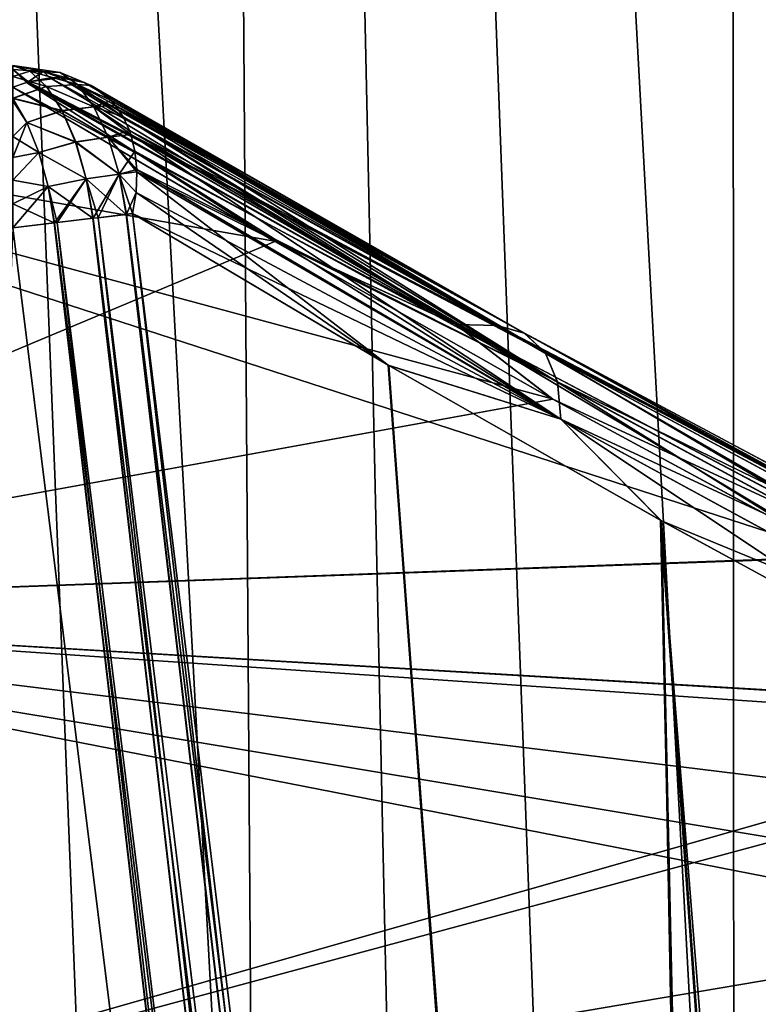
# Model space of a CAD drawing. Units: millimetres. Extents: x -266 to 147, y -45 to 343.
# Drawn here: x -227 to -225, y 113 to 115 of the extents above; entities that cross this region are included whole.
import ezdxf

# ---------------------------------------------------------------- set-up
doc = ezdxf.new("R2010")
doc.units = ezdxf.units.MM
doc.header["$LTSCALE"] = 65.185185
for name, color, linetype in [('515', 7, 'CONTINUOUS'), ('517', 7, 'CONTINUOUS'), ('518', 7, 'CONTINUOUS'), ('519', 7, 'CONTINUOUS'), ('521', 7, 'CONTINUOUS'), ('523', 7, 'CONTINUOUS'), ('524', 7, 'CONTINUOUS'), ('525', 7, 'CONTINUOUS'), ('539', 7, 'CONTINUOUS'), ('591', 7, 'CONTINUOUS'), ('593', 7, 'CONTINUOUS')]:
    doc.layers.add(name, color=color, linetype=linetype)

msp = doc.modelspace()

# ---------------------------------------------------------------- linework, layer by layer
at = {"layer": '515', "color": 7, "linetype": 'CONTINUOUS', "true_color": 0xaaaaaa}
for points in [[(-228, 114.6358, -6.45), (-226.8642, 114.6358, -6.45), (-226.3816, 114.3514, -6.9245), (-228, 114.6358, -6.45)], [(-228, 113.6724, -7.9336), (-228, 114.6358, -6.45), (-225.3308, 113.7694, -7.7986), (-228, 113.6724, -7.9336)], [(-225.3308, 113.7694, -7.7986), (-228, 114.6358, -6.45), (-225.8689, 114.0609, -7.3756), (-225.3308, 113.7694, -7.7986)], [(-225.8689, 114.0609, -7.3756), (-228, 114.6358, -6.45), (-226.3816, 114.3514, -6.9245), (-225.8689, 114.0609, -7.3756)], [(-226.8642, 114.6358, 10.45), (-228, 113.6724, 11.9336), (-226.3808, 114.351, 10.9252), (-226.8642, 114.6358, 10.45)], [(-226.3808, 114.351, 10.9252), (-228, 113.6724, 11.9336), (-225.8675, 114.0601, 11.3767), (-226.3808, 114.351, 10.9252)], [(-225.8675, 114.0601, 11.3767), (-228, 113.6724, 11.9336), (-225.3287, 113.7684, 11.8001), (-225.8675, 114.0601, 11.3767)], [(-224.772, 113.4824, -8.1899), (-228, 113.6724, -7.9336), (-225.3308, 113.7694, -7.7986), (-224.772, 113.4824, -8.1899)], [(-225.3287, 113.7684, 11.8001), (-228, 113.6724, 11.9336), (-224.7695, 113.4811, 12.1916), (-225.3287, 113.7684, 11.8001)], [(-228, 112.5591, -9.3083), (-228, 113.6724, -7.9336), (-223.0342, 112.7016, -9.1481), (-228, 112.5591, -9.3083)], [(-223.0342, 112.7016, -9.1481), (-228, 113.6724, -7.9336), (-223.617, 112.9435, -8.8663), (-223.0342, 112.7016, -9.1481)], [(-223.617, 112.9435, -8.8663), (-228, 113.6724, -7.9336), (-224.1984, 113.2053, -8.5466), (-223.617, 112.9435, -8.8663)], [(-224.1984, 113.2053, -8.5466), (-228, 113.6724, -7.9336), (-224.7032, 113.4482, -8.235), (-224.1984, 113.2053, -8.5466)], [(-224.7032, 113.4482, -8.235), (-228, 113.6724, -7.9336), (-224.772, 113.4824, -8.1899), (-224.7032, 113.4482, -8.235)], [(-228, 113.6724, 11.9336), (-228, 112.5591, 13.3083), (-224.7695, 113.4811, 12.1916), (-228, 113.6724, 11.9336)], [(-224.7695, 113.4811, 12.1916), (-228, 112.5591, 13.3083), (-224.7032, 113.4482, 12.2351), (-224.7695, 113.4811, 12.1916)], [(-224.7032, 113.4482, 12.2351), (-228, 112.5591, 13.3083), (-224.1959, 113.2041, 12.5481), (-224.7032, 113.4482, 12.2351)], [(-224.1959, 113.2041, 12.5481), (-228, 112.5591, 13.3083), (-223.6149, 112.9426, 12.8674), (-224.1959, 113.2041, 12.5481)]]:
    msp.add_3dface(points, dxfattribs=at)
at = {"layer": '517', "color": 7, "linetype": 'CONTINUOUS', "true_color": 0xaaaaaa}
for points in [[(-226.6433, 114.4025, -6.0988), (-225.5047, 105.0962, -6.0843), (-226.1715, 114.123, -6.5535), (-226.6433, 114.4025, -6.0988)], [(-226.6433, 114.4025, 10.0988), (-226.1704, 114.1223, 10.5545), (-225.5011, 105.0679, 10.0843), (-226.6433, 114.4025, 10.0988)], [(-225.5047, 105.0962, -6.0843), (-225.464, 104.775, -6.0838), (-226.1715, 114.123, -6.5535), (-225.5047, 105.0962, -6.0843)], [(-226.1715, 114.123, -6.5535), (-225.464, 104.775, -6.0838), (-225.6691, 113.8366, -6.9868), (-226.1715, 114.123, -6.5535)], [(-226.1704, 114.1223, 10.5545), (-225.6674, 113.8356, 10.9882), (-225.5011, 105.0679, 10.0843), (-226.1704, 114.1223, 10.5545)], [(-224.4934, 97.3759, -6.0707), (-224.1752, 95.0704, -6.0662), (-225.6691, 113.8366, -6.9868), (-224.4934, 97.3759, -6.0707)], [(-225.6691, 113.8366, -6.9868), (-224.1752, 95.0704, -6.0662), (-225.141, 113.5489, -7.3934), (-225.6691, 113.8366, -6.9868)], [(-225.464, 104.775, -6.0838), (-224.4934, 97.3759, -6.0707), (-225.6691, 113.8366, -6.9868), (-225.464, 104.775, -6.0838)], [(-225.6674, 113.8356, 10.9882), (-225.139, 113.5479, 11.3949), (-224.4888, 97.3424, 10.0706), (-225.6674, 113.8356, 10.9882)], [(-225.5011, 105.0679, 10.0843), (-225.6674, 113.8356, 10.9882), (-225.4656, 104.7876, 10.0838), (-225.5011, 105.0679, 10.0843)], [(-225.4656, 104.7876, 10.0838), (-225.6674, 113.8356, 10.9882), (-224.4888, 97.3424, 10.0706), (-225.4656, 104.7876, 10.0838)]]:
    msp.add_3dface(points, dxfattribs=at)
at = {"layer": '518', "color": 7, "linetype": 'CONTINUOUS', "true_color": 0xaaaaaa}
msp.add_3dface([(-225.6019, 104.2176, -6), (-226.8642, 114.376, -6), (-228, 85.624, -6), (-225.6019, 104.2176, -6)], dxfattribs=at)
at = {"layer": '519', "color": 7, "linetype": 'CONTINUOUS', "true_color": 0xaaaaaa}
for points in [[(-224.3358, 94.8653, 10), (-222.9138, 85.624, 10), (-228, 114.376, 10), (-224.3358, 94.8653, 10)], [(-228, 114.376, 10), (-222.9138, 85.624, 10), (-228, 85.624, 10), (-228, 114.376, 10)], [(-224.7641, 97.9225, 10), (-224.3358, 94.8653, 10), (-228, 114.376, 10), (-224.7641, 97.9225, 10)], [(-225.6031, 104.227, 10), (-224.7641, 97.9225, 10), (-228, 114.376, 10), (-225.6031, 104.227, 10)], [(-226.8642, 114.376, 10), (-225.6031, 104.227, 10), (-228, 114.376, 10), (-226.8642, 114.376, 10)]]:
    msp.add_3dface(points, dxfattribs=at)
at = {"layer": '521', "color": 7, "linetype": 'CONTINUOUS', "true_color": 0xaaaaaa}
for points in [[(-226.7823, 114.3859, -6.0116), (-225.5974, 104.7849, -6.01), (-226.7164, 114.3938, -6.0396), (-226.7823, 114.3859, -6.0116)], [(-226.7164, 114.3938, -6.0396), (-225.5277, 104.7939, -6.0386), (-226.7067, 114.3949, -6.0454), (-226.7164, 114.3938, -6.0396)], [(-225.5974, 104.7849, -6.01), (-225.5277, 104.7939, -6.0386), (-226.7164, 114.3938, -6.0396), (-225.5974, 104.7849, -6.01)], [(-226.7067, 114.3949, -6.0454), (-225.5277, 104.7939, -6.0386), (-226.6549, 114.4012, -6.0866), (-226.7067, 114.3949, -6.0454)], [(-225.5047, 105.0962, -6.0843), (-226.6433, 114.4025, -6.0988), (-226.6549, 114.4012, -6.0866), (-225.5047, 105.0962, -6.0843)], [(-225.464, 104.775, -6.0838), (-225.5047, 105.0962, -6.0843), (-226.6549, 114.4012, -6.0866), (-225.464, 104.775, -6.0838)], [(-225.5277, 104.7939, -6.0386), (-225.464, 104.775, -6.0838), (-226.6549, 114.4012, -6.0866), (-225.5277, 104.7939, -6.0386)], [(-226.8642, 114.376, -6), (-225.6019, 104.2176, -6), (-226.7878, 114.3852, -6.0101), (-226.8642, 114.376, -6)], [(-226.7878, 114.3852, -6.0101), (-225.5974, 104.7849, -6.01), (-226.7823, 114.3859, -6.0116), (-226.7878, 114.3852, -6.0101)], [(-225.6019, 104.2176, -6), (-225.5974, 104.7849, -6.01), (-226.7878, 114.3852, -6.0101), (-225.6019, 104.2176, -6)]]:
    msp.add_3dface(points, dxfattribs=at)
at = {"layer": '523', "color": 7, "linetype": 'CONTINUOUS', "true_color": 0xaaaaaa}
for points in [[(-226.7165, 114.3938, 10.0395), (-225.5986, 104.7945, 10.01), (-226.7823, 114.3859, 10.0116), (-226.7165, 114.3938, 10.0395)], [(-226.7067, 114.3949, 10.0454), (-225.5986, 104.7945, 10.01), (-226.7165, 114.3938, 10.0395), (-226.7067, 114.3949, 10.0454)], [(-226.655, 114.4011, 10.0865), (-225.529, 104.8035, 10.0386), (-226.7067, 114.3949, 10.0454), (-226.655, 114.4011, 10.0865)], [(-225.529, 104.8035, 10.0386), (-225.5986, 104.7945, 10.01), (-226.7067, 114.3949, 10.0454), (-225.529, 104.8035, 10.0386)], [(-226.6433, 114.4025, 10.0988), (-225.529, 104.8035, 10.0386), (-226.655, 114.4011, 10.0865), (-226.6433, 114.4025, 10.0988)], [(-226.6433, 114.4025, 10.0988), (-225.5011, 105.0679, 10.0843), (-225.529, 104.8035, 10.0386), (-226.6433, 114.4025, 10.0988)], [(-225.6031, 104.227, 10), (-226.8642, 114.376, 10), (-226.7879, 114.3852, 10.01), (-225.6031, 104.227, 10)], [(-226.7823, 114.3859, 10.0116), (-225.6031, 104.227, 10), (-226.7879, 114.3852, 10.01), (-226.7823, 114.3859, 10.0116)], [(-225.5986, 104.7945, 10.01), (-225.6031, 104.227, 10), (-226.7823, 114.3859, 10.0116), (-225.5986, 104.7945, 10.01)]]:
    msp.add_3dface(points, dxfattribs=at)
at = {"layer": '524', "color": 7, "linetype": 'CONTINUOUS', "true_color": 0xaaaaaa}
for points in [[(-226.8642, 114.6358, -6.45), (-226.8393, 114.6448, -6.4308), (-226.0466, 114.1977, -7.1584), (-226.8642, 114.6358, -6.45)], [(-226.8642, 114.6358, 10.45), (-226.3808, 114.351, 10.9252), (-226.8393, 114.6448, 10.4308), (-226.8642, 114.6358, 10.45)], [(-226.836, 114.6458, -6.4281), (-225.9704, 114.1961, -7.1109), (-226.8393, 114.6448, -6.4308), (-226.836, 114.6458, -6.4281)], [(-226.8393, 114.6448, 10.4308), (-226.0468, 114.1978, 11.1583), (-226.8362, 114.6458, 10.4283), (-226.8393, 114.6448, 10.4308)], [(-226.3808, 114.351, 10.9252), (-226.0468, 114.1978, 11.1583), (-226.8393, 114.6448, 10.4308), (-226.3808, 114.351, 10.9252)], [(-226.8393, 114.6448, -6.4308), (-225.9704, 114.1961, -7.1109), (-226.0466, 114.1977, -7.1584), (-226.8393, 114.6448, -6.4308)], [(-226.8362, 114.6458, 10.4283), (-226.0468, 114.1978, 11.1583), (-226.7955, 114.653, 10.3925), (-226.8362, 114.6458, 10.4283)], [(-226.7955, 114.653, -6.3925), (-225.9704, 114.1961, -7.1109), (-226.836, 114.6458, -6.4281), (-226.7955, 114.653, -6.3925)], [(-226.7759, 114.6532, -6.3734), (-225.9704, 114.1961, -7.1109), (-226.7955, 114.653, -6.3925), (-226.7759, 114.6532, -6.3734)], [(-226.0468, 114.1978, 11.1583), (-226.7759, 114.6532, 10.3734), (-226.7955, 114.653, 10.3925), (-226.0468, 114.1978, 11.1583)], [(-226.733, 114.6445, -6.3265), (-225.9202, 114.1818, -7.0427), (-226.7759, 114.6532, -6.3734), (-226.733, 114.6445, -6.3265)], [(-226.7759, 114.6532, -6.3734), (-225.9202, 114.1818, -7.0427), (-225.9704, 114.1961, -7.1109), (-226.7759, 114.6532, -6.3734)], [(-226.7759, 114.6532, 10.3734), (-225.9706, 114.1962, 11.1108), (-226.733, 114.6445, 10.3265), (-226.7759, 114.6532, 10.3734)], [(-225.9706, 114.1962, 11.1108), (-226.7759, 114.6532, 10.3734), (-226.0468, 114.1978, 11.1583), (-225.9706, 114.1962, 11.1108)], [(-226.7197, 114.6387, -6.3101), (-225.9202, 114.1818, -7.0427), (-226.733, 114.6445, -6.3265), (-226.7197, 114.6387, -6.3101)], [(-225.9706, 114.1962, 11.1108), (-226.7197, 114.6387, 10.3101), (-226.733, 114.6445, 10.3265), (-225.9706, 114.1962, 11.1108)], [(-226.3816, 114.3514, -6.9245), (-226.8642, 114.6358, -6.45), (-226.0466, 114.1977, -7.1584), (-226.3816, 114.3514, -6.9245)], [(-226.6827, 114.6111, -6.2579), (-225.882, 114.146, -6.9746), (-226.7197, 114.6387, -6.3101), (-226.6827, 114.6111, -6.2579)], [(-226.7197, 114.6387, -6.3101), (-225.882, 114.146, -6.9746), (-225.9202, 114.1818, -7.0427), (-226.7197, 114.6387, -6.3101)], [(-226.7197, 114.6387, 10.3101), (-225.9204, 114.1818, 11.0426), (-226.6827, 114.6111, 10.2579), (-226.7197, 114.6387, 10.3101)], [(-225.9204, 114.1818, 11.0426), (-226.7197, 114.6387, 10.3101), (-225.9706, 114.1962, 11.1108), (-225.9204, 114.1818, 11.0426)], [(-226.6754, 114.6028, -6.2459), (-225.882, 114.146, -6.9746), (-226.6827, 114.6111, -6.2579), (-226.6754, 114.6028, -6.2459)], [(-225.9204, 114.1818, 11.0426), (-226.6754, 114.6028, 10.2459), (-226.6827, 114.6111, 10.2579), (-225.9204, 114.1818, 11.0426)], [(-226.6607, 114.581, -6.2189), (-225.859, 114.0916, -6.9123), (-226.6754, 114.6028, -6.2459), (-226.6607, 114.581, -6.2189)], [(-226.6754, 114.6028, -6.2459), (-225.859, 114.0916, -6.9123), (-225.882, 114.146, -6.9746), (-226.6754, 114.6028, -6.2459)], [(-226.6754, 114.6028, 10.2459), (-225.8822, 114.146, 10.9745), (-226.6607, 114.581, 10.2189), (-226.6754, 114.6028, 10.2459)], [(-225.8822, 114.146, 10.9745), (-226.6754, 114.6028, 10.2459), (-225.9204, 114.1818, 11.0426), (-225.8822, 114.146, 10.9745)], [(-226.6492, 114.556, -6.1933), (-225.859, 114.0916, -6.9123), (-226.6607, 114.581, -6.2189), (-226.6492, 114.556, -6.1933)], [(-226.6607, 114.581, 10.2189), (-225.8822, 114.146, 10.9745), (-226.6492, 114.556, 10.1933), (-226.6607, 114.581, 10.2189)], [(-226.6466, 114.5483, -6.1862), (-225.859, 114.0916, -6.9123), (-226.6492, 114.556, -6.1933), (-226.6466, 114.5483, -6.1862)], [(-225.8822, 114.146, 10.9745), (-226.6466, 114.5483, 10.1862), (-226.6492, 114.556, 10.1933), (-225.8822, 114.146, 10.9745)], [(-226.6391, 114.5176, -6.1611), (-225.8529, 114.0232, -6.8607), (-226.6466, 114.5483, -6.1862), (-226.6391, 114.5176, -6.1611)], [(-226.6466, 114.5483, -6.1862), (-225.8529, 114.0232, -6.8607), (-225.859, 114.0916, -6.9123), (-226.6466, 114.5483, -6.1862)], [(-226.6466, 114.5483, 10.1862), (-225.8591, 114.0917, 10.9121), (-226.6391, 114.5176, 10.1611), (-226.6466, 114.5483, 10.1862)], [(-225.8591, 114.0917, 10.9121), (-226.6466, 114.5483, 10.1862), (-225.8822, 114.146, 10.9745), (-225.8591, 114.0917, 10.9121)], [(-226.6357, 114.4842, -6.1385), (-225.8529, 114.0232, -6.8607), (-226.6391, 114.5176, -6.1611), (-226.6357, 114.4842, -6.1385)], [(-226.6391, 114.5176, 10.1611), (-225.8591, 114.0917, 10.9121), (-226.6357, 114.4842, 10.1385), (-226.6391, 114.5176, 10.1611)], [(-226.6356, 114.4796, -6.1357), (-225.8529, 114.0232, -6.8607), (-226.6357, 114.4842, -6.1385), (-226.6356, 114.4796, -6.1357)], [(-225.8591, 114.0917, 10.9121), (-226.6356, 114.4796, 10.1357), (-226.6357, 114.4842, 10.1385), (-225.8591, 114.0917, 10.9121)], [(-226.6371, 114.4417, -6.1153), (-226.1715, 114.123, -6.5535), (-226.6356, 114.4796, -6.1357), (-226.6371, 114.4417, -6.1153)], [(-226.6356, 114.4796, 10.1357), (-225.853, 114.0233, 10.8606), (-226.6371, 114.4417, 10.1153), (-226.6356, 114.4796, 10.1357)], [(-226.6356, 114.4796, -6.1357), (-226.1715, 114.123, -6.5535), (-225.8529, 114.0232, -6.8607), (-226.6356, 114.4796, -6.1357)], [(-225.853, 114.0233, 10.8606), (-226.6356, 114.4796, 10.1357), (-225.8591, 114.0917, 10.9121), (-225.853, 114.0233, 10.8606)], [(-226.6433, 114.4025, -6.0988), (-226.1715, 114.123, -6.5535), (-226.6371, 114.4417, -6.1153), (-226.6433, 114.4025, -6.0988)], [(-225.853, 114.0233, 10.8606), (-226.6433, 114.4025, 10.0988), (-226.6371, 114.4417, 10.1153), (-225.853, 114.0233, 10.8606)], [(-226.1704, 114.1223, 10.5545), (-226.6433, 114.4025, 10.0988), (-225.853, 114.0233, 10.8606), (-226.1704, 114.1223, 10.5545)], [(-225.8689, 114.0609, -7.3756), (-226.3816, 114.3514, -6.9245), (-226.0466, 114.1977, -7.1584), (-225.8689, 114.0609, -7.3756)], [(-226.3808, 114.351, 10.9252), (-225.8675, 114.0601, 11.3767), (-226.0468, 114.1978, 11.1583), (-226.3808, 114.351, 10.9252)], [(-225.8675, 114.0601, 11.3767), (-225.3287, 113.7684, 11.8001), (-226.0468, 114.1978, 11.1583), (-225.8675, 114.0601, 11.3767)], [(-225.3287, 113.7684, 11.8001), (-225.1967, 113.749, 11.8119), (-226.0468, 114.1978, 11.1583), (-225.3287, 113.7684, 11.8001)], [(-225.1967, 113.749, 11.8119), (-225.9706, 114.1962, 11.1108), (-226.0468, 114.1978, 11.1583), (-225.1967, 113.749, 11.8119)], [(-225.8689, 114.0609, -7.3756), (-226.0466, 114.1977, -7.1584), (-225.1965, 113.7488, -7.8121), (-225.8689, 114.0609, -7.3756)], [(-226.0466, 114.1977, -7.1584), (-225.9704, 114.1961, -7.1109), (-225.1965, 113.7488, -7.8121), (-226.0466, 114.1977, -7.1584)], [(-225.1058, 113.7376, 11.7714), (-225.9204, 114.1818, 11.0426), (-225.9706, 114.1962, 11.1108), (-225.1058, 113.7376, 11.7714)], [(-225.1058, 113.7376, 11.7714), (-225.9706, 114.1962, 11.1108), (-225.1967, 113.749, 11.8119), (-225.1058, 113.7376, 11.7714)], [(-225.9202, 114.1818, -7.0427), (-225.0615, 113.7231, -7.6992), (-225.9704, 114.1961, -7.1109), (-225.9202, 114.1818, -7.0427)], [(-225.9704, 114.1961, -7.1109), (-225.0615, 113.7231, -7.6992), (-225.1055, 113.7375, -7.7716), (-225.9704, 114.1961, -7.1109)], [(-225.9704, 114.1961, -7.1109), (-225.1055, 113.7375, -7.7716), (-225.1965, 113.7488, -7.8121), (-225.9704, 114.1961, -7.1109)], [(-225.0618, 113.7233, 11.699), (-225.8822, 114.146, 10.9745), (-225.9204, 114.1818, 11.0426), (-225.0618, 113.7233, 11.699)], [(-225.0618, 113.7233, 11.699), (-225.9204, 114.1818, 11.0426), (-225.1058, 113.7376, 11.7714), (-225.0618, 113.7233, 11.699)], [(-225.882, 114.146, -6.9746), (-225.0294, 113.6873, -7.6281), (-225.9202, 114.1818, -7.0427), (-225.882, 114.146, -6.9746)], [(-225.9202, 114.1818, -7.0427), (-225.0294, 113.6873, -7.6281), (-225.0615, 113.7231, -7.6992), (-225.9202, 114.1818, -7.0427)], [(-225.0296, 113.6874, 11.6279), (-225.8591, 114.0917, 10.9121), (-225.8822, 114.146, 10.9745), (-225.0296, 113.6874, 11.6279)], [(-225.0296, 113.6874, 11.6279), (-225.8822, 114.146, 10.9745), (-225.0618, 113.7233, 11.699), (-225.0296, 113.6874, 11.6279)], [(-225.859, 114.0916, -6.9123), (-225.0118, 113.6328, -7.564), (-225.882, 114.146, -6.9746), (-225.859, 114.0916, -6.9123)], [(-225.882, 114.146, -6.9746), (-225.0118, 113.6328, -7.564), (-225.0294, 113.6873, -7.6281), (-225.882, 114.146, -6.9746)], [(-226.1715, 114.123, -6.5535), (-225.6691, 113.8366, -6.9868), (-225.8529, 114.0232, -6.8607), (-226.1715, 114.123, -6.5535)], [(-225.6674, 113.8356, 10.9882), (-226.1704, 114.1223, 10.5545), (-225.853, 114.0233, 10.8606), (-225.6674, 113.8356, 10.9882)], [(-225.012, 113.633, 11.5638), (-225.853, 114.0233, 10.8606), (-225.8591, 114.0917, 10.9121), (-225.012, 113.633, 11.5638)], [(-225.012, 113.633, 11.5638), (-225.8591, 114.0917, 10.9121), (-225.0296, 113.6874, 11.6279), (-225.012, 113.633, 11.5638)], [(-225.8529, 114.0232, -6.8607), (-225.0101, 113.5643, -7.5123), (-225.859, 114.0916, -6.9123), (-225.8529, 114.0232, -6.8607)], [(-225.859, 114.0916, -6.9123), (-225.0101, 113.5643, -7.5123), (-225.0118, 113.6328, -7.564), (-225.859, 114.0916, -6.9123)], [(-225.3308, 113.7694, -7.7986), (-225.8689, 114.0609, -7.3756), (-225.1965, 113.7488, -7.8121), (-225.3308, 113.7694, -7.7986)], [(-225.0104, 113.5645, 11.5121), (-225.6674, 113.8356, 10.9882), (-225.853, 114.0233, 10.8606), (-225.0104, 113.5645, 11.5121)], [(-225.0104, 113.5645, 11.5121), (-225.853, 114.0233, 10.8606), (-225.012, 113.633, 11.5638), (-225.0104, 113.5645, 11.5121)], [(-225.6691, 113.8366, -6.9868), (-225.141, 113.5489, -7.3934), (-225.8529, 114.0232, -6.8607), (-225.6691, 113.8366, -6.9868)], [(-225.8529, 114.0232, -6.8607), (-225.141, 113.5489, -7.3934), (-225.0101, 113.5643, -7.5123), (-225.8529, 114.0232, -6.8607)], [(-225.139, 113.5479, 11.3949), (-225.6674, 113.8356, 10.9882), (-225.0104, 113.5645, 11.5121), (-225.139, 113.5479, 11.3949)]]:
    msp.add_3dface(points, dxfattribs=at)
at = {"layer": '525', "color": 7, "linetype": 'CONTINUOUS', "true_color": 0xaaaaaa}
for points in [[(-226.8642, 114.676, 10.2946), (-226.8332, 114.6655, 10.2276), (-226.8642, 114.6752, 10.2776), (-226.8642, 114.676, 10.2946)], [(-226.8332, 114.6655, 10.2276), (-226.8642, 114.676, 10.2946), (-226.7772, 114.6629, 10.2894), (-226.8332, 114.6655, 10.2276)], [(-226.7772, 114.6629, 10.2894), (-226.8642, 114.676, 10.2946), (-226.8084, 114.6649, 10.3588), (-226.7772, 114.6629, 10.2894)], [(-226.8084, 114.6649, 10.3588), (-226.8642, 114.676, 10.2946), (-226.8642, 114.6685, 10.3668), (-226.8084, 114.6649, 10.3588)], [(-226.8642, 114.6752, 10.2776), (-226.8332, 114.6655, 10.2276), (-226.8642, 114.6553, 10.1903), (-226.8642, 114.6752, 10.2776)], [(-226.8642, 114.6358, 10.45), (-226.8393, 114.6448, 10.4308), (-226.8642, 114.6685, 10.3668), (-226.8642, 114.6358, 10.45)], [(-226.8393, 114.6448, 10.4308), (-226.8362, 114.6458, 10.4283), (-226.8642, 114.6685, 10.3668), (-226.8393, 114.6448, 10.4308)], [(-226.8362, 114.6458, 10.4283), (-226.8084, 114.6649, 10.3588), (-226.8642, 114.6685, 10.3668), (-226.8362, 114.6458, 10.4283)], [(-226.8332, 114.6655, 10.2276), (-226.8022, 114.6371, 10.1659), (-226.8642, 114.6553, 10.1903), (-226.8332, 114.6655, 10.2276)], [(-226.8362, 114.6458, 10.4283), (-226.7759, 114.6532, 10.3734), (-226.8084, 114.6649, 10.3588), (-226.8362, 114.6458, 10.4283)], [(-226.8022, 114.6371, 10.1659), (-226.8332, 114.6655, 10.2276), (-226.7452, 114.6407, 10.224), (-226.8022, 114.6371, 10.1659)], [(-226.7452, 114.6407, 10.224), (-226.8332, 114.6655, 10.2276), (-226.7772, 114.6629, 10.2894), (-226.7452, 114.6407, 10.224)], [(-226.7759, 114.6532, 10.3734), (-226.733, 114.6445, 10.3265), (-226.8084, 114.6649, 10.3588), (-226.7759, 114.6532, 10.3734)], [(-226.733, 114.6445, 10.3265), (-226.7772, 114.6629, 10.2894), (-226.8084, 114.6649, 10.3588), (-226.733, 114.6445, 10.3265)], [(-226.733, 114.6445, 10.3265), (-226.7197, 114.6387, 10.3101), (-226.7772, 114.6629, 10.2894), (-226.733, 114.6445, 10.3265)], [(-226.7197, 114.6387, 10.3101), (-226.7452, 114.6407, 10.224), (-226.7772, 114.6629, 10.2894), (-226.7197, 114.6387, 10.3101)], [(-226.8022, 114.6371, 10.1659), (-226.8642, 114.615, 10.1187), (-226.8642, 114.6553, 10.1903), (-226.8022, 114.6371, 10.1659)], [(-226.7759, 114.6532, 10.3734), (-226.8362, 114.6458, 10.4283), (-226.7955, 114.653, 10.3925), (-226.7759, 114.6532, 10.3734)], [(-226.7733, 114.5925, 10.1133), (-226.8642, 114.615, 10.1187), (-226.8022, 114.6371, 10.1659), (-226.7733, 114.5925, 10.1133)], [(-226.715, 114.5999, 10.1673), (-226.8022, 114.6371, 10.1659), (-226.7452, 114.6407, 10.224), (-226.715, 114.5999, 10.1673)], [(-226.7733, 114.5925, 10.1133), (-226.8022, 114.6371, 10.1659), (-226.715, 114.5999, 10.1673), (-226.7733, 114.5925, 10.1133)], [(-226.6754, 114.6028, 10.2459), (-226.6607, 114.581, 10.2189), (-226.7452, 114.6407, 10.224), (-226.6754, 114.6028, 10.2459)], [(-226.6827, 114.6111, 10.2579), (-226.6754, 114.6028, 10.2459), (-226.7452, 114.6407, 10.224), (-226.6827, 114.6111, 10.2579)], [(-226.6607, 114.581, 10.2189), (-226.715, 114.5999, 10.1673), (-226.7452, 114.6407, 10.224), (-226.6607, 114.581, 10.2189)], [(-226.7197, 114.6387, 10.3101), (-226.6827, 114.6111, 10.2579), (-226.7452, 114.6407, 10.224), (-226.7197, 114.6387, 10.3101)], [(-226.8642, 114.615, 10.1187), (-226.8384, 114.5706, 10.0731), (-226.8642, 114.6105, 10.1129), (-226.8642, 114.615, 10.1187)], [(-226.8384, 114.5706, 10.0731), (-226.8642, 114.615, 10.1187), (-226.7733, 114.5925, 10.1133), (-226.8384, 114.5706, 10.0731)], [(-226.8642, 114.6105, 10.1129), (-226.8384, 114.5706, 10.0731), (-226.8642, 114.5448, 10.052), (-226.8642, 114.6105, 10.1129)], [(-226.7485, 114.5346, 10.0732), (-226.8384, 114.5706, 10.0731), (-226.7733, 114.5925, 10.1133), (-226.7485, 114.5346, 10.0732)], [(-226.6886, 114.5434, 10.1235), (-226.7733, 114.5925, 10.1133), (-226.715, 114.5999, 10.1673), (-226.6886, 114.5434, 10.1235)], [(-226.7485, 114.5346, 10.0732), (-226.7733, 114.5925, 10.1133), (-226.6886, 114.5434, 10.1235), (-226.7485, 114.5346, 10.0732)], [(-226.6492, 114.556, 10.1933), (-226.6466, 114.5483, 10.1862), (-226.715, 114.5999, 10.1673), (-226.6492, 114.556, 10.1933)], [(-226.6466, 114.5483, 10.1862), (-226.6886, 114.5434, 10.1235), (-226.715, 114.5999, 10.1673), (-226.6466, 114.5483, 10.1862)], [(-226.6607, 114.581, 10.2189), (-226.6492, 114.556, 10.1933), (-226.715, 114.5999, 10.1673), (-226.6607, 114.581, 10.2189)], [(-226.8384, 114.5706, 10.0731), (-226.8164, 114.5154, 10.0387), (-226.8642, 114.5448, 10.052), (-226.8384, 114.5706, 10.0731)], [(-226.8164, 114.5154, 10.0387), (-226.8384, 114.5706, 10.0731), (-226.7485, 114.5346, 10.0732), (-226.8164, 114.5154, 10.0387)], [(-226.8642, 114.5448, 10.052), (-226.8164, 114.5154, 10.0387), (-226.8642, 114.506, 10.0296), (-226.8642, 114.5448, 10.052)], [(-226.7291, 114.4669, 10.048), (-226.8164, 114.5154, 10.0387), (-226.7485, 114.5346, 10.0732), (-226.7291, 114.4669, 10.048)], [(-226.6681, 114.4755, 10.0959), (-226.7485, 114.5346, 10.0732), (-226.6886, 114.5434, 10.1235), (-226.6681, 114.4755, 10.0959)], [(-226.7291, 114.4669, 10.048), (-226.7485, 114.5346, 10.0732), (-226.6681, 114.4755, 10.0959), (-226.7291, 114.4669, 10.048)], [(-226.6466, 114.5483, 10.1862), (-226.6391, 114.5176, 10.1611), (-226.6886, 114.5434, 10.1235), (-226.6466, 114.5483, 10.1862)], [(-226.6357, 114.4842, 10.1385), (-226.6356, 114.4796, 10.1357), (-226.6886, 114.5434, 10.1235), (-226.6357, 114.4842, 10.1385)], [(-226.6356, 114.4796, 10.1357), (-226.6681, 114.4755, 10.0959), (-226.6886, 114.5434, 10.1235), (-226.6356, 114.4796, 10.1357)], [(-226.6391, 114.5176, 10.1611), (-226.6357, 114.4842, 10.1385), (-226.6886, 114.5434, 10.1235), (-226.6391, 114.5176, 10.1611)], [(-226.8164, 114.5154, 10.0387), (-226.7992, 114.4525, 10.0173), (-226.8642, 114.4642, 10.0133), (-226.8164, 114.5154, 10.0387)], [(-226.8642, 114.506, 10.0296), (-226.8164, 114.5154, 10.0387), (-226.8642, 114.4642, 10.0133), (-226.8642, 114.506, 10.0296)], [(-226.7992, 114.4525, 10.0173), (-226.8164, 114.5154, 10.0387), (-226.7291, 114.4669, 10.048), (-226.7992, 114.4525, 10.0173)], [(-226.8642, 114.4642, 10.0133), (-226.7992, 114.4525, 10.0173), (-226.8642, 114.4206, 10.0033), (-226.8642, 114.4642, 10.0133)], [(-226.7165, 114.3938, 10.0395), (-226.7992, 114.4525, 10.0173), (-226.7291, 114.4669, 10.048), (-226.7165, 114.3938, 10.0395)], [(-226.655, 114.4011, 10.0865), (-226.7291, 114.4669, 10.048), (-226.6681, 114.4755, 10.0959), (-226.655, 114.4011, 10.0865)], [(-226.655, 114.4011, 10.0865), (-226.7067, 114.3949, 10.0454), (-226.7291, 114.4669, 10.048), (-226.655, 114.4011, 10.0865)], [(-226.7067, 114.3949, 10.0454), (-226.7165, 114.3938, 10.0395), (-226.7291, 114.4669, 10.048), (-226.7067, 114.3949, 10.0454)], [(-226.6356, 114.4796, 10.1357), (-226.6371, 114.4417, 10.1153), (-226.6681, 114.4755, 10.0959), (-226.6356, 114.4796, 10.1357)], [(-226.6433, 114.4025, 10.0988), (-226.655, 114.4011, 10.0865), (-226.6681, 114.4755, 10.0959), (-226.6433, 114.4025, 10.0988)], [(-226.6371, 114.4417, 10.1153), (-226.6433, 114.4025, 10.0988), (-226.6681, 114.4755, 10.0959), (-226.6371, 114.4417, 10.1153)], [(-226.7992, 114.4525, 10.0173), (-226.7879, 114.3852, 10.01), (-226.8642, 114.4206, 10.0033), (-226.7992, 114.4525, 10.0173)], [(-226.7165, 114.3938, 10.0395), (-226.7823, 114.3859, 10.0116), (-226.7992, 114.4525, 10.0173), (-226.7165, 114.3938, 10.0395)], [(-226.7823, 114.3859, 10.0116), (-226.7879, 114.3852, 10.01), (-226.7992, 114.4525, 10.0173), (-226.7823, 114.3859, 10.0116)], [(-226.7879, 114.3852, 10.01), (-226.8642, 114.376, 10), (-226.8642, 114.4206, 10.0033), (-226.7879, 114.3852, 10.01)]]:
    msp.add_3dface(points, dxfattribs=at)
at = {"layer": '539', "color": 7, "linetype": 'CONTINUOUS', "true_color": 0xaaaaaa}
for points in [[(-226.8642, 114.6685, -6.3668), (-226.8642, 114.676, -6.295), (-226.8082, 114.6649, -6.3586), (-226.8642, 114.6685, -6.3668)], [(-226.8642, 114.676, -6.295), (-226.8642, 114.6752, -6.2776), (-226.8332, 114.6656, -6.228), (-226.8642, 114.676, -6.295)], [(-226.8642, 114.676, -6.295), (-226.7769, 114.6628, -6.2893), (-226.8082, 114.6649, -6.3586), (-226.8642, 114.676, -6.295)], [(-226.7769, 114.6628, -6.2893), (-226.8642, 114.676, -6.295), (-226.8332, 114.6656, -6.228), (-226.7769, 114.6628, -6.2893)], [(-226.8642, 114.6752, -6.2776), (-226.8642, 114.6553, -6.1903), (-226.8332, 114.6656, -6.228), (-226.8642, 114.6752, -6.2776)], [(-226.8393, 114.6448, -6.4308), (-226.8642, 114.6358, -6.45), (-226.8642, 114.6685, -6.3668), (-226.8393, 114.6448, -6.4308)], [(-226.836, 114.6458, -6.4281), (-226.8393, 114.6448, -6.4308), (-226.8642, 114.6685, -6.3668), (-226.836, 114.6458, -6.4281)], [(-226.836, 114.6458, -6.4281), (-226.8642, 114.6685, -6.3668), (-226.8082, 114.6649, -6.3586), (-226.836, 114.6458, -6.4281)], [(-226.8642, 114.6553, -6.1903), (-226.8022, 114.6372, -6.1661), (-226.8332, 114.6656, -6.228), (-226.8642, 114.6553, -6.1903)], [(-226.7955, 114.653, -6.3925), (-226.836, 114.6458, -6.4281), (-226.8082, 114.6649, -6.3586), (-226.7955, 114.653, -6.3925)], [(-226.745, 114.6406, -6.2239), (-226.7769, 114.6628, -6.2893), (-226.8332, 114.6656, -6.228), (-226.745, 114.6406, -6.2239)], [(-226.8022, 114.6372, -6.1661), (-226.745, 114.6406, -6.2239), (-226.8332, 114.6656, -6.228), (-226.8022, 114.6372, -6.1661)], [(-226.733, 114.6445, -6.3265), (-226.7759, 114.6532, -6.3734), (-226.8082, 114.6649, -6.3586), (-226.733, 114.6445, -6.3265)], [(-226.7769, 114.6628, -6.2893), (-226.733, 114.6445, -6.3265), (-226.8082, 114.6649, -6.3586), (-226.7769, 114.6628, -6.2893)], [(-226.7759, 114.6532, -6.3734), (-226.7955, 114.653, -6.3925), (-226.8082, 114.6649, -6.3586), (-226.7759, 114.6532, -6.3734)], [(-226.7197, 114.6387, -6.3101), (-226.733, 114.6445, -6.3265), (-226.7769, 114.6628, -6.2893), (-226.7197, 114.6387, -6.3101)], [(-226.745, 114.6406, -6.2239), (-226.7197, 114.6387, -6.3101), (-226.7769, 114.6628, -6.2893), (-226.745, 114.6406, -6.2239)], [(-226.8642, 114.6553, -6.1903), (-226.8642, 114.6153, -6.119), (-226.8022, 114.6372, -6.1661), (-226.8642, 114.6553, -6.1903)], [(-226.8642, 114.6153, -6.119), (-226.7733, 114.5927, -6.1135), (-226.8022, 114.6372, -6.1661), (-226.8642, 114.6153, -6.119)], [(-226.7148, 114.5998, -6.1673), (-226.745, 114.6406, -6.2239), (-226.8022, 114.6372, -6.1661), (-226.7148, 114.5998, -6.1673)], [(-226.7733, 114.5927, -6.1135), (-226.7148, 114.5998, -6.1673), (-226.8022, 114.6372, -6.1661), (-226.7733, 114.5927, -6.1135)], [(-226.6827, 114.6111, -6.2579), (-226.7197, 114.6387, -6.3101), (-226.745, 114.6406, -6.2239), (-226.6827, 114.6111, -6.2579)], [(-226.7148, 114.5998, -6.1673), (-226.6827, 114.6111, -6.2579), (-226.745, 114.6406, -6.2239), (-226.7148, 114.5998, -6.1673)], [(-226.8642, 114.6153, -6.119), (-226.8642, 114.6105, -6.1129), (-226.8383, 114.5708, -6.0733), (-226.8642, 114.6153, -6.119)], [(-226.7733, 114.5927, -6.1135), (-226.8642, 114.6153, -6.119), (-226.8383, 114.5708, -6.0733), (-226.7733, 114.5927, -6.1135)], [(-226.8642, 114.6105, -6.1129), (-226.8642, 114.5448, -6.052), (-226.8383, 114.5708, -6.0733), (-226.8642, 114.6105, -6.1129)], [(-226.6754, 114.6028, -6.2459), (-226.6827, 114.6111, -6.2579), (-226.7148, 114.5998, -6.1673), (-226.6754, 114.6028, -6.2459)], [(-226.7484, 114.5347, -6.0733), (-226.7733, 114.5927, -6.1135), (-226.8383, 114.5708, -6.0733), (-226.7484, 114.5347, -6.0733)], [(-226.6885, 114.5434, -6.1236), (-226.7148, 114.5998, -6.1673), (-226.7733, 114.5927, -6.1135), (-226.6885, 114.5434, -6.1236)], [(-226.7484, 114.5347, -6.0733), (-226.6885, 114.5434, -6.1236), (-226.7733, 114.5927, -6.1135), (-226.7484, 114.5347, -6.0733)], [(-226.6607, 114.581, -6.2189), (-226.6754, 114.6028, -6.2459), (-226.7148, 114.5998, -6.1673), (-226.6607, 114.581, -6.2189)], [(-226.6492, 114.556, -6.1933), (-226.6607, 114.581, -6.2189), (-226.7148, 114.5998, -6.1673), (-226.6492, 114.556, -6.1933)], [(-226.6885, 114.5434, -6.1236), (-226.6492, 114.556, -6.1933), (-226.7148, 114.5998, -6.1673), (-226.6885, 114.5434, -6.1236)], [(-226.8642, 114.5448, -6.052), (-226.8642, 114.506, -6.0296), (-226.8383, 114.5708, -6.0733), (-226.8642, 114.5448, -6.052)], [(-226.8642, 114.506, -6.0296), (-226.8163, 114.5156, -6.0388), (-226.8383, 114.5708, -6.0733), (-226.8642, 114.506, -6.0296)], [(-226.8163, 114.5156, -6.0388), (-226.7484, 114.5347, -6.0733), (-226.8383, 114.5708, -6.0733), (-226.8163, 114.5156, -6.0388)], [(-226.6466, 114.5483, -6.1862), (-226.6492, 114.556, -6.1933), (-226.6885, 114.5434, -6.1236), (-226.6466, 114.5483, -6.1862)], [(-226.729, 114.467, -6.0481), (-226.7484, 114.5347, -6.0733), (-226.8163, 114.5156, -6.0388), (-226.729, 114.467, -6.0481)], [(-226.668, 114.4755, -6.096), (-226.6885, 114.5434, -6.1236), (-226.7484, 114.5347, -6.0733), (-226.668, 114.4755, -6.096)], [(-226.729, 114.467, -6.0481), (-226.668, 114.4755, -6.096), (-226.7484, 114.5347, -6.0733), (-226.729, 114.467, -6.0481)], [(-226.6391, 114.5176, -6.1611), (-226.6466, 114.5483, -6.1862), (-226.6885, 114.5434, -6.1236), (-226.6391, 114.5176, -6.1611)], [(-226.668, 114.4755, -6.096), (-226.6391, 114.5176, -6.1611), (-226.6885, 114.5434, -6.1236), (-226.668, 114.4755, -6.096)], [(-226.6357, 114.4842, -6.1385), (-226.6391, 114.5176, -6.1611), (-226.668, 114.4755, -6.096), (-226.6357, 114.4842, -6.1385)], [(-226.8642, 114.506, -6.0296), (-226.8642, 114.4642, -6.0133), (-226.8163, 114.5156, -6.0388), (-226.8642, 114.506, -6.0296)], [(-226.8642, 114.4642, -6.0133), (-226.7991, 114.4526, -6.0173), (-226.8163, 114.5156, -6.0388), (-226.8642, 114.4642, -6.0133)], [(-226.7991, 114.4526, -6.0173), (-226.729, 114.467, -6.0481), (-226.8163, 114.5156, -6.0388), (-226.7991, 114.4526, -6.0173)], [(-226.6356, 114.4796, -6.1357), (-226.6357, 114.4842, -6.1385), (-226.668, 114.4755, -6.096), (-226.6356, 114.4796, -6.1357)], [(-226.8642, 114.4642, -6.0133), (-226.8642, 114.4206, -6.0033), (-226.7991, 114.4526, -6.0173), (-226.8642, 114.4642, -6.0133)], [(-226.7878, 114.3852, -6.0101), (-226.729, 114.467, -6.0481), (-226.7991, 114.4526, -6.0173), (-226.7878, 114.3852, -6.0101)], [(-226.7878, 114.3852, -6.0101), (-226.7823, 114.3859, -6.0116), (-226.729, 114.467, -6.0481), (-226.7878, 114.3852, -6.0101)], [(-226.7823, 114.3859, -6.0116), (-226.7164, 114.3938, -6.0396), (-226.729, 114.467, -6.0481), (-226.7823, 114.3859, -6.0116)], [(-226.7164, 114.3938, -6.0396), (-226.668, 114.4755, -6.096), (-226.729, 114.467, -6.0481), (-226.7164, 114.3938, -6.0396)], [(-226.7164, 114.3938, -6.0396), (-226.7067, 114.3949, -6.0454), (-226.668, 114.4755, -6.096), (-226.7164, 114.3938, -6.0396)], [(-226.7067, 114.3949, -6.0454), (-226.6549, 114.4012, -6.0866), (-226.668, 114.4755, -6.096), (-226.7067, 114.3949, -6.0454)], [(-226.6371, 114.4417, -6.1153), (-226.6356, 114.4796, -6.1357), (-226.668, 114.4755, -6.096), (-226.6371, 114.4417, -6.1153)], [(-226.6549, 114.4012, -6.0866), (-226.6371, 114.4417, -6.1153), (-226.668, 114.4755, -6.096), (-226.6549, 114.4012, -6.0866)], [(-226.8642, 114.376, -6), (-226.7878, 114.3852, -6.0101), (-226.7991, 114.4526, -6.0173), (-226.8642, 114.376, -6)], [(-226.8642, 114.4206, -6.0033), (-226.8642, 114.376, -6), (-226.7991, 114.4526, -6.0173), (-226.8642, 114.4206, -6.0033)], [(-226.6549, 114.4012, -6.0866), (-226.6433, 114.4025, -6.0988), (-226.6371, 114.4417, -6.1153), (-226.6549, 114.4012, -6.0866)]]:
    msp.add_3dface(points, dxfattribs=at)
at = {"layer": '591', "color": 7, "linetype": 'CONTINUOUS', "true_color": 0xaaaaaa}
for points in [[(-227.0495, 102.9566, 7.033), (-226.7197, 102.9566, 7.5996), (-228.1541, 130, 7.4605), (-227.0495, 102.9566, 7.033)], [(-228.1541, 130, 7.4605), (-226.7197, 102.9566, 7.5996), (-227.4201, 130, 8.6748), (-228.1541, 130, 7.4605)], [(-226.3555, 102.9566, 8.1447), (-225.9582, 102.9566, 8.6662), (-227.4201, 130, 8.6748), (-226.3555, 102.9566, 8.1447)], [(-227.4201, 130, 8.6748), (-225.9582, 102.9566, 8.6662), (-226.545, 130, 9.7917), (-227.4201, 130, 8.6748)], [(-226.7197, 102.9566, 7.5996), (-226.3555, 102.9566, 8.1447), (-227.4201, 130, 8.6748), (-226.7197, 102.9566, 7.5996)], [(-225.5293, 102.9566, 9.162), (-225.0705, 102.9566, 9.6303), (-226.545, 130, 9.7917), (-225.5293, 102.9566, 9.162)], [(-226.545, 130, 9.7917), (-225.0705, 102.9566, 9.6303), (-225.5417, 130, 10.795), (-226.545, 130, 9.7917)], [(-225.9582, 102.9566, 8.6662), (-225.5293, 102.9566, 9.162), (-226.545, 130, 9.7917), (-225.9582, 102.9566, 8.6662)], [(-224.5836, 102.9566, 10.0693), (-224.0704, 102.9566, 10.4773), (-225.5417, 130, 10.795), (-224.5836, 102.9566, 10.0693)], [(-225.5417, 130, 10.795), (-224.0704, 102.9566, 10.4773), (-224.4247, 130, 11.6701), (-225.5417, 130, 10.795)], [(-225.0705, 102.9566, 9.6303), (-224.5836, 102.9566, 10.0693), (-225.5417, 130, 10.795), (-225.0705, 102.9566, 9.6303)]]:
    msp.add_3dface(points, dxfattribs=at)
at = {"layer": '593', "color": 7, "linetype": 'CONTINUOUS', "true_color": 0xaaaaaa}
for points in [[(-227.4201, 130, -4.6748), (-226.545, 130, -5.7917), (-226.3555, 102.9566, -4.1447), (-227.4201, 130, -4.6748)], [(-227.0495, 102.9566, -3.033), (-227.4201, 130, -4.6748), (-226.7197, 102.9566, -3.5996), (-227.0495, 102.9566, -3.033)], [(-226.7197, 102.9566, -3.5996), (-227.4201, 130, -4.6748), (-226.3555, 102.9566, -4.1447), (-226.7197, 102.9566, -3.5996)], [(-226.545, 130, -5.7917), (-225.5417, 130, -6.795), (-225.5293, 102.9566, -5.162), (-226.545, 130, -5.7917)], [(-226.3555, 102.9566, -4.1447), (-226.545, 130, -5.7917), (-225.9582, 102.9566, -4.6662), (-226.3555, 102.9566, -4.1447)], [(-225.9582, 102.9566, -4.6662), (-226.545, 130, -5.7917), (-225.5293, 102.9566, -5.162), (-225.9582, 102.9566, -4.6662)], [(-225.5417, 130, -6.795), (-224.4247, 130, -7.6701), (-224.5836, 102.9566, -6.0693), (-225.5417, 130, -6.795)], [(-225.5293, 102.9566, -5.162), (-225.5417, 130, -6.795), (-225.0705, 102.9566, -5.6303), (-225.5293, 102.9566, -5.162)], [(-225.0705, 102.9566, -5.6303), (-225.5417, 130, -6.795), (-224.5836, 102.9566, -6.0693), (-225.0705, 102.9566, -5.6303)]]:
    msp.add_3dface(points, dxfattribs=at)

doc.saveas('drawing.dxf')
